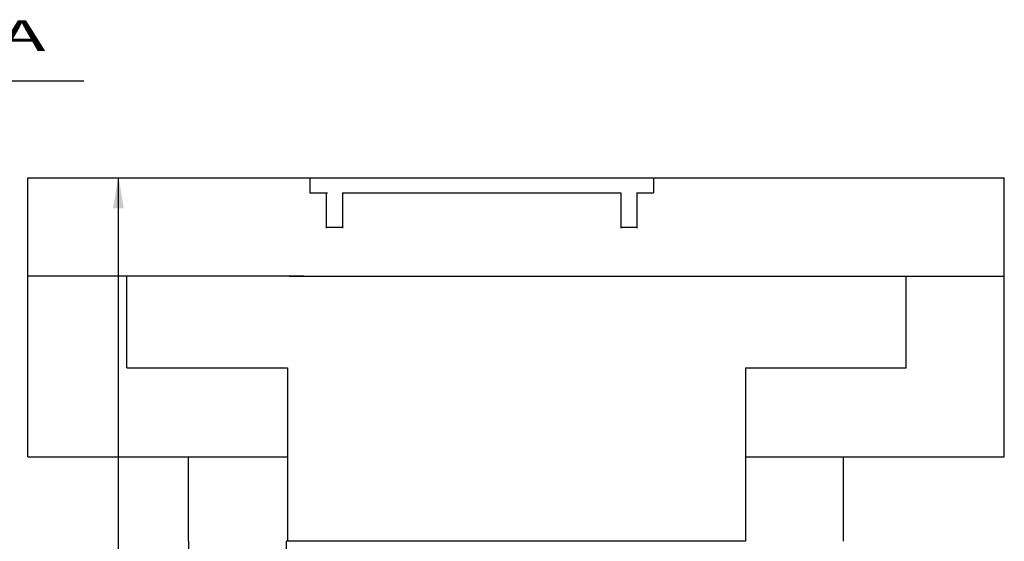
# Model space of a CAD drawing. Extents: x 23.5 to 40.5, y -33.7 to -22.7.
# Drawn here: x 26.5 to 28.4, y -27.9 to -26.9 of the extents above; entities that cross this region are included whole.
import ezdxf
from ezdxf.enums import TextEntityAlignment as Align

# ---------------------------------------------------------------- set-up
doc = ezdxf.new("R2010")
doc.units = 0
doc.header["$LTSCALE"] = 0.3
doc.header["$MEASUREMENT"] = 0
doc.layers.get('0').update_dxf_attribs({"linetype": 'CONTINUOUS'})
doc.styles.add('L150', font='ROMAND.SHX', dxfattribs={"height": 0.2})

msp = doc.modelspace()

# ---------------------------------------------------------------- linework, layer by layer
at = {"color": 1}
for p, q in [((26.6383, -26.9918, 0.05), (25.6574, -26.9918, 0.05)), ((26.533, -27.6993, 0.05), (26.533, -27.1742, 0.05)), ((26.533, -27.1742, 0.05), (28.05, -27.1742, 0.05)), ((26.8368, -27.1742, 0.05), (28.0507, -27.1742, 0.05)), ((26.8368, -27.1742, 0.05), (28.0507, -27.1742, 0.05)), ((26.8985, -27.1742, 0.05), (28.3702, -27.1742, 0.05)), ((27.0635, -27.175, 0.05), (27.0635, -27.2022, 0.05)), ((27.7098, -27.175, 0.05), (27.7098, -27.2022, 0.05)), ((28.3702, -27.6993, 0.05), (28.3702, -27.1742, 0.05)), ((27.0635, -27.2022, 0.05), (27.0964, -27.2022, 0.05)), ((27.0943, -27.2022, 0.05), (27.0943, -27.2689, 0.05)), ((27.1251, -27.2022, 0.05), (27.1251, -27.2689, 0.05)), ((27.1251, -27.2022, 0.05), (27.6483, -27.2022, 0.05)), ((27.6483, -27.2022, 0.05), (27.6483, -27.2689, 0.05)), ((27.679, -27.2022, 0.05), (27.679, -27.2689, 0.05)), ((27.679, -27.2022, 0.05), (27.7098, -27.2022, 0.05)), ((27.0943, -27.2669, 0.05), (27.1251, -27.2669, 0.05)), ((27.6483, -27.2669, 0.05), (27.679, -27.2669, 0.05)), ((27.0523, -27.3591, 0.05), (26.533, -27.3591, 0.05)), ((26.719, -27.5319, 0.05), (26.719, -27.3591, 0.05)), ((27.0253, -27.3588, 0.05), (28.3702, -27.3588, 0.05)), ((28.1858, -27.5319, 0.05), (28.1858, -27.3588, 0.05)), ((26.719, -27.5319, 0.05), (27.0214, -27.5319, 0.05)), ((27.0214, -27.5319, 0.05), (27.0214, -27.7852, 0.05)), ((27.0214, -27.5319, 0.05), (27.0214, -27.8581, 0.05)), ((27.8834, -27.5319, 0.05), (27.8834, -27.8581, 0.05)), ((27.8834, -27.5319, 0.05), (28.1858, -27.5319, 0.05)), ((26.533, -27.6993, 0.05), (27.0214, -27.6993, 0.05)), ((26.8354, -27.8581, 0.05), (26.8354, -27.6993, 0.05)), ((27.8834, -27.6993, 0.05), (28.3702, -27.6993, 0.05)), ((28.0678, -27.8581, 0.05), (28.0678, -27.6993, 0.05)), ((26.8354, -27.8581, 0.05), (26.8354, -28.6747, 0.05)), ((27.019, -27.8581, 0.05), (27.019, -28.491, 0.05)), ((27.8834, -27.8581, 0.05), (27.019, -27.8581, 0.05))]:
    msp.add_line(p, q, dxfattribs=at)
at = {"color": 1, "linetype": 'BYBLOCK'}
msp.add_line((26.7026, -27.1742, 0.05), (26.7026, -27.9017, 0.05), dxfattribs=at)
msp.add_solid([(26.6931, -27.2315, 0.05), (26.7133, -27.2315, 0.05), (26.7032, -27.1709, 0.05)], dxfattribs=at)

# ---------------------------------------------------------------- texts
at = {"color": 1, "style": 'L150', "width": 1.46887}
msp.add_text('SECTION A-A', height=0.058249, dxfattribs=at).set_placement((25.6937, -26.9356, 0.05), (26.5656, -26.9356), align=Align.FIT)

doc.saveas('drawing.dxf')
